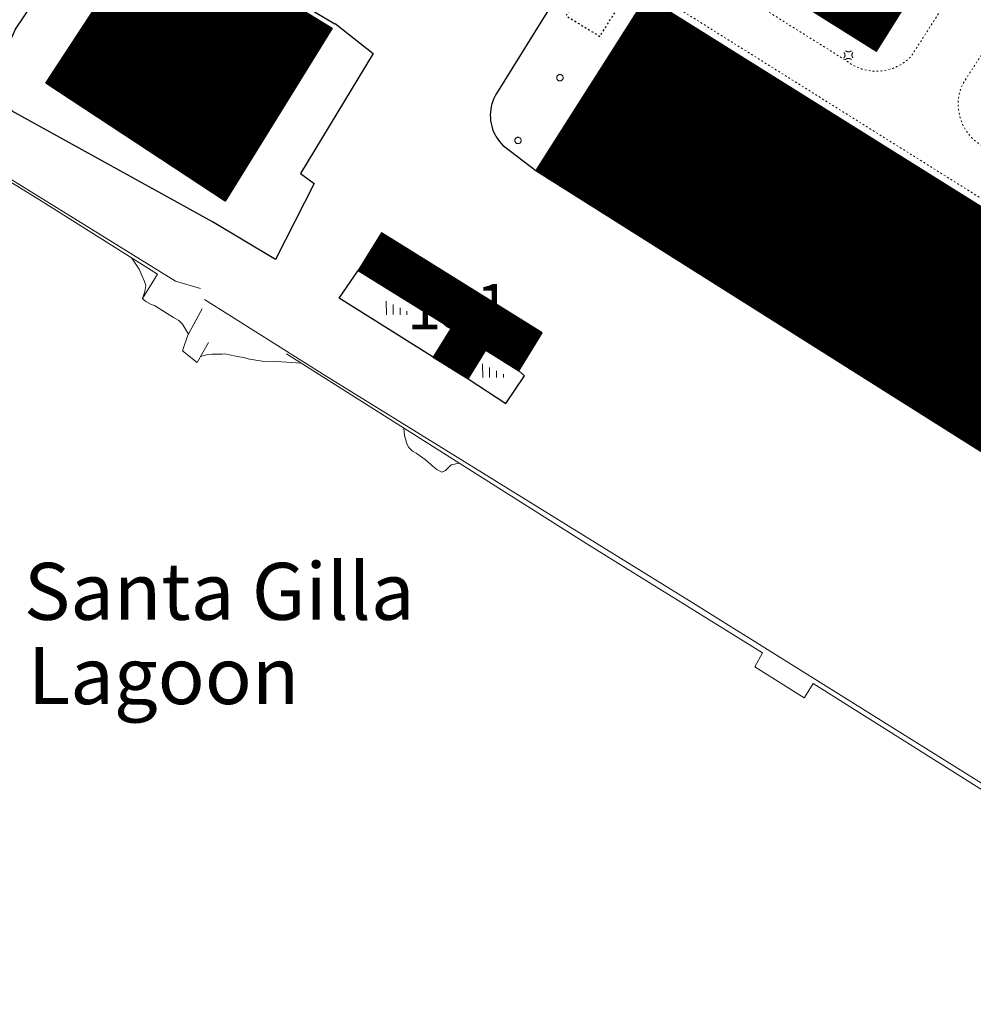
# Model space of a CAD drawing. Units: millimetres. Extents: x 2610 to 3670, y 1049 to 1849.
# Drawn here: x 2981 to 3148, y 1348 to 1521 of the extents above; entities that cross this region are included whole.
import ezdxf

# ---------------------------------------------------------------- set-up
doc = ezdxf.new("R2010")
doc.units = ezdxf.units.MM
doc.linetypes.add('DGN Style 5', pattern=[0.7, 0.3, -0.4])
for name, color, linetype, lineweight in [('ALBERO SIMBOLO', 3, 'Continuous', 13), ('CANCELLO', 7, 'Continuous', 13), ('COSTA', 5, 'Continuous', 18), ('DIVISIONE DI FABBRICATO', 7, 'Continuous', 13), ('EDIFICIO CIVILE', 7, 'Continuous', 25), ('EDIFICIO SOTTERRANEO', 7, 'DGN Style 5', 25), ('LAMPIONE', 7, 'Continuous', 13), ('MARCIAPIEDE', 7, 'DGN Style 5', 13), ('MURO DI SOSTEGNO', 7, 'MST', 18), ('NOME PALUDE STAGNO', 5, 'Continuous', 13), ('PASCOLO PRATO SIMBOLO', 3, 'Continuous', 13), ('RETE METALLICA', 3, 'RMT', 13), ('RIF TESTO', 7, 'Continuous', 13), ('SIEPE', 3, 'SIEPE', 13), ('STABILIMENTO INDUSTRIALE EDIFICIO', 7, 'Continuous', 25), ('STRADA A FONDO ARTIFICIALE', 7, 'Continuous', 25)]:
    doc.layers.add(name, color=color, linetype=linetype, lineweight=lineweight)
doc.layers.add('DIVISIONE FITTIZIA DI FABBRICATO', color=3, linetype='Continuous', lineweight=13, plot=False)
doc.styles.get("Standard").update_dxf_attribs({"font": 'arial.ttf'})
doc.styles.add('Style-Arial', font='arial.ttf')
doc.linetypes.add('MST', pattern='A,4,[12,dgnlstyle-lstyle_1000.shx,S=0.008,R=0,X=0,Y=0],4', length=8)
doc.linetypes.add('RMT', pattern='A,2.3,[27,dgnlstyle-lstyle_1000.shx,S=0.00432,R=0,X=0,Y=0],2.5,[28,dgnlstyle-lstyle_1000.shx,S=0.00432,R=0,X=0,Y=0]', length=4.8)
doc.linetypes.add('SIEPE', pattern='A,2.875,[26,dgnlstyle-lstyle_1000.shx,S=0.00608,R=0,X=0,Y=0],2.875,[27,dgnlstyle-lstyle_1000.shx,S=0.00432,R=0,X=0,Y=0],2.5,[28,dgnlstyle-lstyle_1000.shx,S=0.00432,R=0,X=0,Y=0],2.5,[27,dgnlstyle-lstyle_1000.shx,S=0.00432,R=0,X=0,Y=0]', length=10.75)
pattern_1 = [(193.127863, (2128.81476, 1333.66178), (0.028390617, -0.121733204), [])]

# ---------------------------------------------------------------- blocks, each defined once
blk = doc.blocks.new('E422P_122')
at = {"layer": 'LAMPIONE', "flags": 128}
for points in [[(-0.82, 0.47), (-0.8, 0.46), (-0.79, 0.44), (-0.78, 0.43), (-0.76, 0.41), (-0.75, 0.39), (-0.74, 0.37), (-0.73, 0.36), (-0.72, 0.34), (-0.71, 0.32), (-0.7, 0.3), (-0.69, 0.28), (-0.68, 0.26), (-0.67, 0.24), (-0.66, 0.22), (-0.66, 0.2), (-0.65, 0.17), (-0.64, 0.15), (-0.64, 0.13), (-0.63, 0.11), (-0.63, 0.09), (-0.63, 0.06), (-0.62, 0.04), (-0.62, 0.02), (-0.62, 0), (-0.62, -0.03), (-0.62, -0.05), (-0.62, -0.07), (-0.63, -0.1), (-0.63, -0.12), (-0.63, -0.14), (-0.64, -0.16), (-0.64, -0.18), (-0.65, -0.21), (-0.65, -0.23), (-0.66, -0.25), (-0.67, -0.27), (-0.68, -0.29), (-0.69, -0.31), (-0.7, -0.33), (-0.7, -0.35), (-0.72, -0.37), (-0.73, -0.39), (-0.74, -0.41), (-0.75, -0.42), (-0.76, -0.44), (-0.77, -0.46), (-0.79, -0.47), (-0.8, -0.49), (-0.81, -0.51)], [(-0.53, 0.75), (-0.52, 0.74), (-0.5, 0.72), (-0.49, 0.71), (-0.47, 0.7), (-0.45, 0.69), (-0.43, 0.68), (-0.41, 0.66), (-0.39, 0.65), (-0.37, 0.64), (-0.35, 0.63), (-0.33, 0.63), (-0.31, 0.62), (-0.29, 0.61), (-0.27, 0.6), (-0.24, 0.59), (-0.22, 0.59), (-0.2, 0.58), (-0.18, 0.58), (-0.15, 0.57), (-0.13, 0.57), (-0.11, 0.57), (-0.08, 0.57), (-0.06, 0.56), (-0.03, 0.56), (-0.01, 0.56), (0.01, 0.56), (0.04, 0.57), (0.06, 0.57), (0.09, 0.57), (0.11, 0.57), (0.13, 0.58), (0.16, 0.58), (0.18, 0.59), (0.2, 0.59), (0.22, 0.6), (0.25, 0.61), (0.27, 0.62), (0.29, 0.63), (0.31, 0.63), (0.33, 0.64), (0.35, 0.65), (0.37, 0.66), (0.39, 0.67), (0.41, 0.69), (0.42, 0.7), (0.44, 0.71), (0.46, 0.72), (0.48, 0.74), (0.49, 0.75)], [(0.77, 0.47), (0.75, 0.45), (0.74, 0.43), (0.73, 0.42), (0.72, 0.4), (0.71, 0.38), (0.7, 0.36), (0.69, 0.35), (0.68, 0.33), (0.67, 0.31), (0.66, 0.29), (0.65, 0.27), (0.64, 0.25), (0.63, 0.23), (0.63, 0.21), (0.62, 0.19), (0.62, 0.17), (0.61, 0.15), (0.61, 0.13), (0.6, 0.1), (0.6, 0.08), (0.6, 0.06), (0.6, 0.04), (0.59, 0.02), (0.59, 0), (0.59, -0.03), (0.59, -0.05), (0.59, -0.07), (0.6, -0.09), (0.6, -0.11), (0.6, -0.14), (0.61, -0.16), (0.61, -0.18), (0.62, -0.2), (0.62, -0.22), (0.63, -0.24), (0.63, -0.26), (0.64, -0.28), (0.65, -0.3), (0.66, -0.32), (0.66, -0.34), (0.67, -0.36), (0.68, -0.38), (0.69, -0.4), (0.7, -0.41), (0.72, -0.43), (0.73, -0.45), (0.74, -0.47), (0.75, -0.48), (0.76, -0.5)], [(-0.53, -0.78), (-0.52, -0.76), (-0.5, -0.75), (-0.48, -0.74), (-0.47, -0.73), (-0.45, -0.72), (-0.43, -0.7), (-0.41, -0.69), (-0.39, -0.68), (-0.37, -0.67), (-0.35, -0.66), (-0.33, -0.66), (-0.31, -0.65), (-0.29, -0.64), (-0.26, -0.63), (-0.24, -0.63), (-0.22, -0.62), (-0.2, -0.61), (-0.17, -0.61), (-0.15, -0.61), (-0.13, -0.6), (-0.1, -0.6), (-0.08, -0.6), (-0.06, -0.6), (-0.03, -0.6), (-0.01, -0.6), (0.01, -0.6), (0.04, -0.6), (0.06, -0.6), (0.09, -0.6), (0.11, -0.61), (0.13, -0.61), (0.16, -0.62), (0.18, -0.62), (0.2, -0.63), (0.22, -0.63), (0.24, -0.64), (0.27, -0.65), (0.29, -0.66), (0.31, -0.67), (0.33, -0.68), (0.35, -0.69), (0.37, -0.7), (0.39, -0.71), (0.4, -0.72), (0.42, -0.73), (0.44, -0.74), (0.46, -0.76), (0.47, -0.77), (0.49, -0.78)]]:
    blk.add_lwpolyline(points, dxfattribs=at)
blk = doc.blocks.new('V720P_1218')
at = {"layer": 'ALBERO SIMBOLO', "flags": 128}
blk.add_lwpolyline([(0.56, 0), (0.56, 0.06), (0.55, 0.12), (0.53, 0.19), (0.5, 0.26), (0.46, 0.32), (0.41, 0.38), (0.36, 0.43), (0.29, 0.48), (0.22, 0.51), (0.15, 0.54), (0.07, 0.56), (0, 0.56), (-0.08, 0.56), (-0.14, 0.54), (-0.21, 0.52), (-0.26, 0.49), (-0.31, 0.46), (-0.36, 0.43), (-0.41, 0.38), (-0.46, 0.32), (-0.5, 0.26), (-0.53, 0.19), (-0.55, 0.12), (-0.56, 0.04), (-0.56, -0.04), (-0.55, -0.12), (-0.53, -0.19), (-0.5, -0.26), (-0.46, -0.32), (-0.41, -0.38), (-0.36, -0.43), (-0.31, -0.46), (-0.26, -0.49), (-0.21, -0.52), (-0.14, -0.54), (-0.08, -0.56), (0, -0.56), (0.07, -0.56), (0.15, -0.54), (0.22, -0.51), (0.29, -0.48), (0.36, -0.43), (0.41, -0.38), (0.46, -0.32), (0.5, -0.26), (0.53, -0.19), (0.55, -0.12), (0.56, -0.06), (0.56, 0)], dxfattribs=at)
blk = doc.blocks.new('V720P_1219')
at = {"layer": 'ALBERO SIMBOLO', "flags": 128}
blk.add_lwpolyline([(0.56, 0), (0.56, 0.06), (0.55, 0.12), (0.53, 0.19), (0.5, 0.26), (0.46, 0.32), (0.41, 0.38), (0.36, 0.43), (0.29, 0.48), (0.22, 0.51), (0.15, 0.54), (0.07, 0.56), (0, 0.56), (-0.08, 0.56), (-0.14, 0.54), (-0.21, 0.52), (-0.26, 0.49), (-0.31, 0.46), (-0.36, 0.43), (-0.41, 0.38), (-0.46, 0.32), (-0.5, 0.26), (-0.53, 0.19), (-0.55, 0.12), (-0.56, 0.04), (-0.56, -0.04), (-0.55, -0.12), (-0.53, -0.19), (-0.5, -0.26), (-0.46, -0.32), (-0.41, -0.38), (-0.36, -0.43), (-0.31, -0.46), (-0.26, -0.49), (-0.21, -0.52), (-0.14, -0.54), (-0.08, -0.56), (0, -0.56), (0.07, -0.56), (0.15, -0.54), (0.22, -0.51), (0.29, -0.48), (0.36, -0.43), (0.41, -0.38), (0.46, -0.32), (0.5, -0.26), (0.53, -0.19), (0.55, -0.12), (0.56, -0.06), (0.56, 0)], dxfattribs=at)
blk = doc.blocks.new('V739P_100')
at = {"layer": 'PASCOLO PRATO SIMBOLO'}
for p, q in [((-1.8, 2.37), (-1.76, -0.03)), ((-0.6, 1.75), (-0.58, -0.01)), ((0.66, 1.15), (0.64, -0.03)), ((1.84, 0.57), (1.84, -0.03))]:
    blk.add_line(p, q, dxfattribs=at)
blk = doc.blocks.new('V739P_101')
at = {"layer": 'PASCOLO PRATO SIMBOLO'}
for p, q in [((-1.8, 2.37), (-1.76, -0.03)), ((-0.6, 1.75), (-0.58, -0.01)), ((0.66, 1.15), (0.64, -0.03)), ((1.84, 0.57), (1.84, -0.03))]:
    blk.add_line(p, q, dxfattribs=at)

msp = doc.modelspace()

# ---------------------------------------------------------------- hatches: boundary and pattern name
h = msp.add_hatch()
h.set_pattern_fill('ANSI31', color=4)
h.set_pattern_definition(pattern_1)
h.paths.add_polyline_path([(3086.65, 1543.17), (3131.38, 1515.08), (3141.25, 1530.89), (3096.5, 1559.07)])
h = msp.add_hatch()
h.set_pattern_fill('ANSI31', color=1)
h.set_pattern_definition([(45, (-1502555.70736, -4342385.65994), (-0.0883883476483, 0.0883883476483), [])])
h.paths.add_polyline_path([(3004.45, 1538.39), (3035.82, 1519.11), (3017, 1488.74), (2985.54, 1509.5)])
h = msp.add_hatch()
h.set_pattern_fill('ANSI31', color=4)
h.set_pattern_definition(pattern_1)
h.paths.add_polyline_path([(3189.8, 1462.76), (3090.92, 1524.65), (3071.56, 1494.12), (3170.37, 1431.85)])
h = msp.add_hatch()
h.set_pattern_fill('ANSI31', color=4)
h.set_pattern_definition(pattern_1)
h.paths.add_polyline_path([(3072.69, 1465.63), (3044.49, 1483.2), (3040.39, 1476.62), (3056.69, 1466.46), (3053.52, 1461.38), (3059.66, 1457.56), (3062.8, 1462.6), (3068.57, 1459.01)])

# ---------------------------------------------------------------- linework, layer by layer
msp.add_lwpolyline([(3004.45, 1538.39), (3035.82, 1519.11), (3017, 1488.74), (2985.54, 1509.5)], close=True)
at = {"layer": 'CANCELLO', "flags": 128}
msp.add_lwpolyline([(3012.72, 1473.44), (3008.3, 1474.73)], dxfattribs=at)
at = {"layer": 'COSTA', "flags": 128}
for points in [[(3010.56, 1465.43), (3009.52, 1467.18), (3008.88, 1467.8), (3007.97, 1468.37), (3004.77, 1470.36), (3004.61, 1470.44), (3004.05, 1470.64), (3003.23, 1471.11), (3002.84, 1471.36), (3002.49, 1471.71), (3002.94, 1472.89), (3003.09, 1473.94), (3002.85, 1474.67), (3002.48, 1475.59), (3001.9, 1476.82), (3000.64, 1478.77)], [(3030.37, 1460.36), (3026.18, 1460.62), (3023.51, 1460.68), (3021.3, 1461.06), (3020.27, 1461.3), (3019.16, 1461.5), (3018.08, 1461.71), (3016.99, 1461.96), (3016.52, 1461.93), (3015.46, 1461.92), (3014.73, 1461.92), (3013.76, 1461.81), (3012.69, 1461.48)], [(3058.11, 1442.8), (3056.71, 1442.51), (3055.69, 1441.52), (3055.06, 1441.22), (3054.18, 1441.65), (3053.62, 1442.13), (3052.16, 1443.41), (3050.54, 1444.51), (3049.89, 1444.88), (3049.29, 1445.53), (3049, 1446.07), (3048.81, 1446.65), (3048.53, 1447.66), (3048.41, 1448.94)], [(3118.73, 1401.67), (3118.68, 1401.61), (3110.02, 1407.02)]]:
    msp.add_lwpolyline(points, dxfattribs=at)
at = {"layer": 'DIVISIONE DI FABBRICATO', "flags": 128}
for points in [[(3078.19, 1489.94), (3097.53, 1520.51)], [(3081.34, 1494.93), (3074.64, 1498.98)], [(3054.17, 1477.17), (3050.03, 1470.61)], [(3053.8, 1468.26), (3057.78, 1474.92)], [(3062.8, 1462.6), (3056.69, 1466.46)]]:
    msp.add_lwpolyline(points, dxfattribs=at)
at = {"layer": 'DIVISIONE FITTIZIA DI FABBRICATO', "flags": 128}
msp.add_lwpolyline([(3093.27, 1513.78), (3179.11, 1460.03)], dxfattribs=at)
at = {"layer": 'EDIFICIO CIVILE', "flags": 128}
for points in [[(3086.65, 1543.17), (3131.38, 1515.08), (3141.25, 1530.89), (3096.5, 1559.07)], [(3072.69, 1465.63), (3044.49, 1483.2), (3040.39, 1476.62), (3056.69, 1466.46), (3053.52, 1461.38), (3059.66, 1457.56), (3062.8, 1462.6), (3068.57, 1459.01)]]:
    msp.add_lwpolyline(points, close=True, dxfattribs=at)
at = {"layer": 'EDIFICIO SOTTERRANEO', "flags": 128}
msp.add_lwpolyline([(3087.7, 1525.38), (3081.58, 1529.22), (3076.86, 1521.31), (3082.8, 1517.69)], close=True, dxfattribs=at)
at = {"layer": 'MARCIAPIEDE', "flags": 128}
for points in [[(3146.73, 1528.66), (3146.92, 1529.12), (3147.08, 1529.6), (3147.21, 1530.08), (3147.31, 1530.57), (3147.39, 1531.06), (3147.43, 1531.56), (3147.45, 1532.06), (3147.43, 1532.56), (3147.39, 1533.06), (3147.31, 1533.55), (3147.21, 1534.04), (3147.07, 1534.52), (3146.91, 1535), (3146.72, 1535.46), (3146.5, 1535.91), (3146.26, 1536.34), (3145.99, 1536.76), (3145.69, 1537.17), (3145.38, 1537.55), (3145.04, 1537.92), (3144.67, 1538.27), (3144.29, 1538.59), (3143.89, 1538.89), (3143.47, 1539.16), (3143.38, 1539.22), (3098.25, 1567.31), (3097.85, 1567.6), (3097.42, 1567.86), (3096.98, 1568.1), (3096.53, 1568.31), (3096.06, 1568.49), (3095.58, 1568.64), (3095.1, 1568.75), (3094.6, 1568.84), (3094.11, 1568.9), (3093.61, 1568.92), (3093.11, 1568.92), (3092.61, 1568.88), (3092.11, 1568.81), (3091.62, 1568.71), (3091.14, 1568.58), (3090.67, 1568.42), (3090.21, 1568.22), (3089.76, 1568), (3089.32, 1567.76), (3088.91, 1567.48), (3088.51, 1567.18), (3088.13, 1566.86), (3087.77, 1566.51), (3087.43, 1566.14), (3087.41, 1566.11), (3078.38, 1551.7), (3078.19, 1551.23), (3078.02, 1550.76), (3077.89, 1550.28), (3077.78, 1549.79), (3077.7, 1549.3), (3077.66, 1548.8), (3077.64, 1548.3), (3077.65, 1547.8), (3077.69, 1547.3), (3077.76, 1546.81), (3077.86, 1546.32), (3077.99, 1545.83), (3078.14, 1545.36), (3078.33, 1544.89), (3078.54, 1544.44), (3078.77, 1544), (3079.04, 1543.58), (3079.33, 1543.17), (3079.64, 1542.78), (3079.69, 1542.72), (3081.18, 1541.55), (3126.18, 1513.35), (3126.58, 1513.05), (3127, 1512.78), (3127.44, 1512.54), (3127.89, 1512.32), (3128.35, 1512.13), (3128.82, 1511.96), (3129.3, 1511.83), (3129.79, 1511.72), (3130.28, 1511.64), (3130.78, 1511.59), (3131.28, 1511.57), (3131.78, 1511.58), (3132.28, 1511.62), (3132.77, 1511.69), (3133.26, 1511.79), (3133.75, 1511.92), (3134.22, 1512.07), (3134.69, 1512.25), (3135.14, 1512.47), (3135.58, 1512.7), (3136.01, 1512.97), (3136.41, 1513.25), (3136.8, 1513.57), (3137.18, 1513.9), (3137.49, 1514.22), (3146.73, 1528.66)], [(3173.13, 1436.23), (3176.58, 1433.97), (3176.99, 1433.69), (3177.44, 1433.46), (3177.91, 1433.28), (3178.39, 1433.16), (3178.88, 1433.09), (3179.38, 1433.07), (3179.88, 1433.12), (3180.37, 1433.21), (3180.85, 1433.37), (3181.3, 1433.57), (3181.73, 1433.82), (3182.14, 1434.12), (3182.51, 1434.45), (3182.86, 1434.81), (3183.17, 1435.2), (3183.29, 1435.36), (3188.04, 1443.01), (3194.61, 1453.64), (3194.77, 1454.11), (3194.9, 1454.59), (3195, 1455.08), (3195.07, 1455.58), (3195.11, 1456.08), (3195.12, 1456.58), (3195.1, 1457.07), (3195.05, 1457.57), (3194.96, 1458.06), (3194.85, 1458.55), (3194.71, 1459.03), (3194.54, 1459.5), (3194.34, 1459.96), (3194.11, 1460.4), (3193.85, 1460.83), (3193.57, 1461.25), (3193.27, 1461.64), (3192.95, 1462.01), (3191.8, 1462.9), (3081, 1532.34), (3080.23, 1532.48), (3079.93, 1532.3), (3079.66, 1532.03), (3078.09, 1529.63)], [(3214.62, 1485.35), (3216.32, 1488.47), (3216.3, 1488.97), (3216.26, 1489.46), (3216.19, 1489.96), (3216.1, 1490.45), (3215.98, 1490.94), (3215.84, 1491.41), (3215.67, 1491.89), (3215.48, 1492.35), (3215.27, 1492.8), (3215.04, 1493.24), (3214.78, 1493.67), (3214.5, 1494.09), (3214.21, 1494.49), (3213.89, 1494.88), (3213.56, 1495.25), (3213.2, 1495.61), (3212.83, 1495.94), (3212.45, 1496.26), (3212.05, 1496.56), (3211.63, 1496.83), (3211.2, 1497.09), (3210.91, 1497.25), (3164.89, 1525.69), (3164.43, 1525.88), (3163.96, 1526.05), (3163.48, 1526.19), (3162.99, 1526.29), (3162.49, 1526.37), (3162, 1526.41), (3161.5, 1526.42), (3161, 1526.4), (3160.5, 1526.34), (3160.01, 1526.25), (3159.52, 1526.14), (3159.04, 1525.99), (3158.58, 1525.81), (3158.12, 1525.6), (3157.69, 1525.36), (3157.26, 1525.09), (3156.86, 1524.8), (3156.47, 1524.48), (3156.11, 1524.14), (3155.87, 1523.88), (3146.45, 1509.24), (3146.26, 1508.78), (3146.1, 1508.3), (3145.97, 1507.82), (3145.87, 1507.33), (3145.79, 1506.84), (3145.74, 1506.34), (3145.73, 1505.84), (3145.74, 1505.34), (3145.78, 1504.84), (3145.85, 1504.35), (3145.95, 1503.86), (3146.08, 1503.38), (3146.24, 1502.9), (3146.42, 1502.44), (3146.63, 1501.98), (3146.87, 1501.54), (3147.13, 1501.12), (3147.42, 1500.71), (3147.73, 1500.32), (3148.06, 1499.95), (3148.42, 1499.59), (3148.79, 1499.26), (3149.07, 1499.05), (3150.83, 1497.91), (3195.92, 1469.87), (3196.31, 1469.57), (3196.73, 1469.29), (3197.17, 1469.05), (3197.62, 1468.85), (3198.09, 1468.67), (3198.58, 1468.54), (3199.07, 1468.44), (3199.56, 1468.38), (3200.06, 1468.35), (3200.56, 1468.37), (3201.06, 1468.42), (3201.55, 1468.51), (3202.03, 1468.63), (3202.51, 1468.8), (3202.96, 1468.99), (3203.41, 1469.23), (3203.83, 1469.49), (3204.23, 1469.79), (3204.61, 1470.11), (3204.97, 1470.47), (3205.29, 1470.85), (3205.59, 1471.25), (3205.85, 1471.67), (3205.87, 1471.7), (3214.62, 1485.35)]]:
    msp.add_lwpolyline(points, dxfattribs=at)
at = {"layer": 'MURO DI SOSTEGNO', "flags": 128}
for points in [[(2905.95, 1846.41), (2897.92, 1811.15), (2884.16, 1750.91), (2878.43, 1751.97), (2878.07, 1749.86), (2883.49, 1748.77), (2863.42, 1660.19), (2860.6, 1646.75), (2860.48, 1646.26), (2860.36, 1645.78), (2860.24, 1645.29), (2860.13, 1644.8), (2860.01, 1644.32), (2859.9, 1643.83), (2859.8, 1643.34), (2859.69, 1642.85), (2859.59, 1642.36), (2859.5, 1641.87), (2859.4, 1641.38), (2859.31, 1640.89), (2859.22, 1640.4), (2859.13, 1639.9), (2859.05, 1639.41), (2858.97, 1638.92), (2858.89, 1638.42), (2858.81, 1637.93), (2858.74, 1637.43), (2858.67, 1636.94), (2858.61, 1636.44), (2858.54, 1635.95), (2858.48, 1635.45), (2858.42, 1634.95), (2858.37, 1634.46), (2858.32, 1633.96), (2858.27, 1633.46), (2858.22, 1632.97), (2858.18, 1632.47), (2858.14, 1631.97), (2858.1, 1631.47), (2858.06, 1630.97), (2858.03, 1630.47), (2858, 1629.97), (2857.98, 1629.47), (2857.95, 1628.97), (2857.93, 1628.47), (2857.91, 1627.98), (2857.9, 1627.48), (2857.89, 1626.98), (2857.88, 1626.48), (2857.87, 1625.98), (2857.87, 1625.48), (2857.87, 1624.98), (2857.87, 1624.48), (2857.88, 1623.98), (2857.89, 1623.48), (2857.9, 1622.98), (2857.91, 1622.48), (2857.93, 1621.98), (2857.95, 1621.48), (2857.97, 1620.98), (2858, 1620.48), (2858.03, 1619.98), (2858.06, 1619.48), (2858.09, 1618.98), (2858.13, 1618.48), (2858.17, 1617.98), (2858.21, 1617.49), (2858.26, 1616.99), (2858.31, 1616.49), (2858.36, 1615.99), (2858.42, 1615.5), (2858.47, 1615), (2858.53, 1614.5), (2858.6, 1614.01), (2858.66, 1613.51), (2858.72, 1613.01), (2858.79, 1612.52), (2858.85, 1612.02), (2858.92, 1611.53), (2858.98, 1611.03), (2859.05, 1610.54), (2859.12, 1610.04), (2859.19, 1609.55), (2859.27, 1609.05), (2859.34, 1608.56), (2859.41, 1608.06), (2859.49, 1607.57), (2859.56, 1607.07), (2859.64, 1606.58), (2859.72, 1606.09), (2859.8, 1605.59), (2859.88, 1605.1), (2859.96, 1604.61), (2860.04, 1604.11), (2860.12, 1603.62), (2860.21, 1603.13), (2860.29, 1602.63), (2860.38, 1602.14), (2860.47, 1601.65), (2860.56, 1601.16), (2860.65, 1600.67), (2860.74, 1600.17), (2860.83, 1599.68), (2860.92, 1599.19), (2861.02, 1598.7), (2861.11, 1598.21), (2861.21, 1597.72), (2861.3, 1597.23), (2861.41, 1596.74), (2861.51, 1596.25), (2861.62, 1595.76), (2861.73, 1595.27), (2861.85, 1594.79), (2861.97, 1594.3), (2862.1, 1593.82), (2862.23, 1593.34), (2862.36, 1592.85), (2862.5, 1592.37), (2862.64, 1591.89), (2862.78, 1591.41), (2862.93, 1590.94), (2863.08, 1590.46), (2863.24, 1589.99), (2863.39, 1589.51), (2863.56, 1589.04), (2863.72, 1588.57), (2863.89, 1588.1), (2864.07, 1587.63), (2864.25, 1587.16), (2864.43, 1586.7), (2864.61, 1586.23), (2864.8, 1585.77), (2865, 1585.31), (2865.19, 1584.85), (2865.39, 1584.39), (2865.59, 1583.93), (2865.8, 1583.48), (2866.01, 1583.02), (2866.23, 1582.57), (2866.44, 1582.12), (2866.67, 1581.67), (2866.89, 1581.23), (2867.12, 1580.78), (2867.35, 1580.34), (2867.59, 1579.9), (2867.83, 1579.46), (2868.07, 1579.02), (2868.32, 1578.59), (2868.56, 1578.15), (2868.82, 1577.72), (2869.07, 1577.29), (2869.33, 1576.87), (2869.6, 1576.44), (2869.86, 1576.02), (2870.13, 1575.6), (2870.41, 1575.18), (2870.68, 1574.76), (2870.95, 1574.34), (2871.22, 1573.92), (2871.5, 1573.5), (2871.77, 1573.08), (2872.04, 1572.66), (2872.31, 1572.24), (2872.58, 1571.82), (2872.86, 1571.4), (2873.13, 1570.98), (2873.4, 1570.56), (2873.67, 1570.15), (2873.95, 1569.73), (2874.22, 1569.31), (2874.49, 1568.89), (2874.76, 1568.47), (2875.04, 1568.05), (2875.31, 1567.63), (2875.58, 1567.21), (2875.85, 1566.79), (2876.12, 1566.37), (2876.4, 1565.95), (2876.67, 1565.53), (2876.94, 1565.11), (2877.21, 1564.69), (2877.49, 1564.27), (2877.5, 1564.25), (2877.8, 1563.85), (2878.1, 1563.45), (2878.4, 1563.05), (2878.71, 1562.65), (2879.01, 1562.26), (2879.32, 1561.86), (2879.63, 1561.47), (2879.94, 1561.08), (2880.25, 1560.69), (2880.57, 1560.3), (2880.89, 1559.92), (2881.2, 1559.53), (2881.52, 1559.15), (2881.85, 1558.76), (2882.17, 1558.38), (2882.5, 1558), (2882.82, 1557.63), (2883.15, 1557.25), (2883.48, 1556.87), (2883.82, 1556.5), (2884.15, 1556.13), (2884.49, 1555.76), (2884.82, 1555.39), (2885.16, 1555.02), (2885.5, 1554.66), (2885.85, 1554.29), (2886.19, 1553.93), (2886.54, 1553.57), (2886.88, 1553.21), (2887.23, 1552.85), (2887.58, 1552.5), (2887.94, 1552.14), (2888.29, 1551.79), (2888.65, 1551.44), (2889, 1551.09), (2889.36, 1550.74), (2889.72, 1550.39), (2890.09, 1550.05), (2890.45, 1549.71), (2890.82, 1549.36), (2891.18, 1549.03), (2891.55, 1548.69), (2891.92, 1548.35), (2892.29, 1548.02), (2892.67, 1547.68), (2893.04, 1547.35), (2893.42, 1547.02), (2893.8, 1546.7), (2894.17, 1546.37), (2894.56, 1546.05), (2894.94, 1545.72), (2895.32, 1545.4), (2895.71, 1545.08), (2896.09, 1544.77), (2896.48, 1544.45), (2896.87, 1544.14), (2897.26, 1543.83), (2897.65, 1543.52), (2898.05, 1543.21), (2898.44, 1542.9), (2898.84, 1542.6), (2899.24, 1542.3), (2899.64, 1542), (2900.04, 1541.7), (2900.45, 1541.41), (2900.86, 1541.12), (2901.26, 1540.83), (2901.67, 1540.55), (2902.09, 1540.26), (2902.5, 1539.98), (2902.91, 1539.7), (2903.33, 1539.43), (2903.75, 1539.15), (2904.17, 1538.88), (2904.59, 1538.61), (2905.02, 1538.35), (2905.44, 1538.09), (2905.87, 1537.83), (2906.3, 1537.57), (2906.73, 1537.31), (2907.16, 1537.06), (2907.59, 1536.81), (2908.03, 1536.56), (2908.05, 1536.55), (2914.42, 1532.53), (2945.35, 1513.09), (2984.88, 1488.69), (3005.15, 1475.93), (3002.49, 1471.71)], [(3012.98, 1469.86), (3010.45, 1465.24), (3009.52, 1462.48), (3012.11, 1460.47), (3014.1, 1463.96)], [(3027.8, 1461.99), (3080.54, 1428.6)], [(3080.54, 1428.6), (3111.34, 1409.51), (3110.02, 1407.02)], [(3118.75, 1401.66), (3120.23, 1404.1), (3173.89, 1370.35), (3232.99, 1333.52), (3250.02, 1322.61), (3246.6, 1317.06), (3252.04, 1313.35), (3255.83, 1319.31), (3310.97, 1284.42), (3362.71, 1252.62), (3359.02, 1246.51), (3365.26, 1242.56), (3369.01, 1248.48), (3419.33, 1215.93), (3474.94, 1182.54), (3487.83, 1174.36), (3488.63, 1175.75)]]:
    msp.add_lwpolyline(points, dxfattribs=at)
at = {"layer": 'RETE METALLICA', "flags": 128}
for points in [[(2985.54, 1509.5), (3004.45, 1538.39), (3017.16, 1530.48)], [(3019.74, 1528.87), (3035.82, 1519.11)], [(3008.3, 1474.73), (2962.01, 1503.32)], [(3099.77, 1417.85), (3034.76, 1458.07), (3013.39, 1471.5)], [(3433.23, 1210.17), (3347.12, 1263.2), (3281.17, 1304.32), (3178.47, 1368.7), (3099.77, 1417.85)]]:
    msp.add_lwpolyline(points, dxfattribs=at)
at = {"layer": 'SIEPE', "flags": 128}
msp.add_lwpolyline([(3017, 1488.74), (2985.54, 1509.5)], dxfattribs=at)
at = {"layer": 'STABILIMENTO INDUSTRIALE EDIFICIO', "flags": 128}
msp.add_lwpolyline([(3189.8, 1462.76), (3090.92, 1524.65), (3071.56, 1494.12), (3170.37, 1431.85)], close=True, dxfattribs=at)
at = {"layer": 'STRADA A FONDO ARTIFICIALE', "flags": 128}
for points in [[(3036.33, 1519.93), (3042.99, 1514.67), (3030.26, 1493.64), (3032.65, 1491.88), (3025.87, 1478.52), (3014.78, 1485.16), (2979.65, 1504.54), (2978.45, 1507.21), (2977.34, 1511.22), (2977.99, 1513.92), (2980.21, 1518.98), (2984.74, 1525.68), (2989.49, 1531.06), (2993.61, 1534.97), (2995.58, 1536.65), (3000.64, 1541.09), (3036.3, 1519.88)], [(3074.07, 1522.82), (3064.67, 1507.68), (3064.42, 1507.24), (3064.2, 1506.79), (3064.02, 1506.33), (3063.86, 1505.85), (3063.74, 1505.37), (3063.65, 1504.88), (3063.59, 1504.38), (3063.57, 1503.88), (3063.58, 1503.38), (3063.63, 1502.88), (3063.71, 1502.39), (3063.82, 1501.9), (3063.97, 1501.42), (3064.15, 1500.96), (3064.36, 1500.5), (3064.6, 1500.06), (3064.87, 1499.64), (3065.16, 1499.24), (3065.49, 1498.86), (3065.83, 1498.5), (3065.89, 1498.45), (3071.56, 1494.12)], [(3053.52, 1461.38), (3037.06, 1471.72), (3040.39, 1476.62)], [(3059.66, 1457.56), (3066.29, 1453.27), (3069.59, 1458.14), (3068.57, 1459.01)]]:
    msp.add_lwpolyline(points, dxfattribs=at)

# ---------------------------------------------------------------- block references
at = {"layer": 'ALBERO SIMBOLO'}
for name, p in [('V720P_1219', (3075.79, 1510.43)), ('V720P_1218', (3068.44, 1499.42))]:
    msp.add_blockref(name, p, dxfattribs=at)
at = {"layer": 'LAMPIONE'}
msp.add_blockref('E422P_122', (3126.47, 1514.41), dxfattribs=at)
at = {"layer": 'PASCOLO PRATO SIMBOLO'}
for name, p in [('V739P_100', (3047.1, 1468.87)), ('V739P_101', (3064.03, 1457.82))]:
    msp.add_blockref(name, p, dxfattribs=at)

# ---------------------------------------------------------------- texts
at = {"layer": 'NOME PALUDE STAGNO', "oblique": 15}
for s, p in [('Santa Gilla', (2981.69, 1415.29)), ('Lagoon', (2982.4, 1400.5))]:
    msp.add_text(s, height=10, dxfattribs=at).set_placement(p)
at = {"layer": 'RIF TESTO', "style": 'Style-Arial'}
for s, p in [('121', (3005.39, 1512.38)), ('15', (3121.46, 1477.36)), ('131', (3048.92, 1466.25))]:
    msp.add_text(s, height=8, dxfattribs=at).set_placement(p)

doc.saveas('drawing.dxf')
